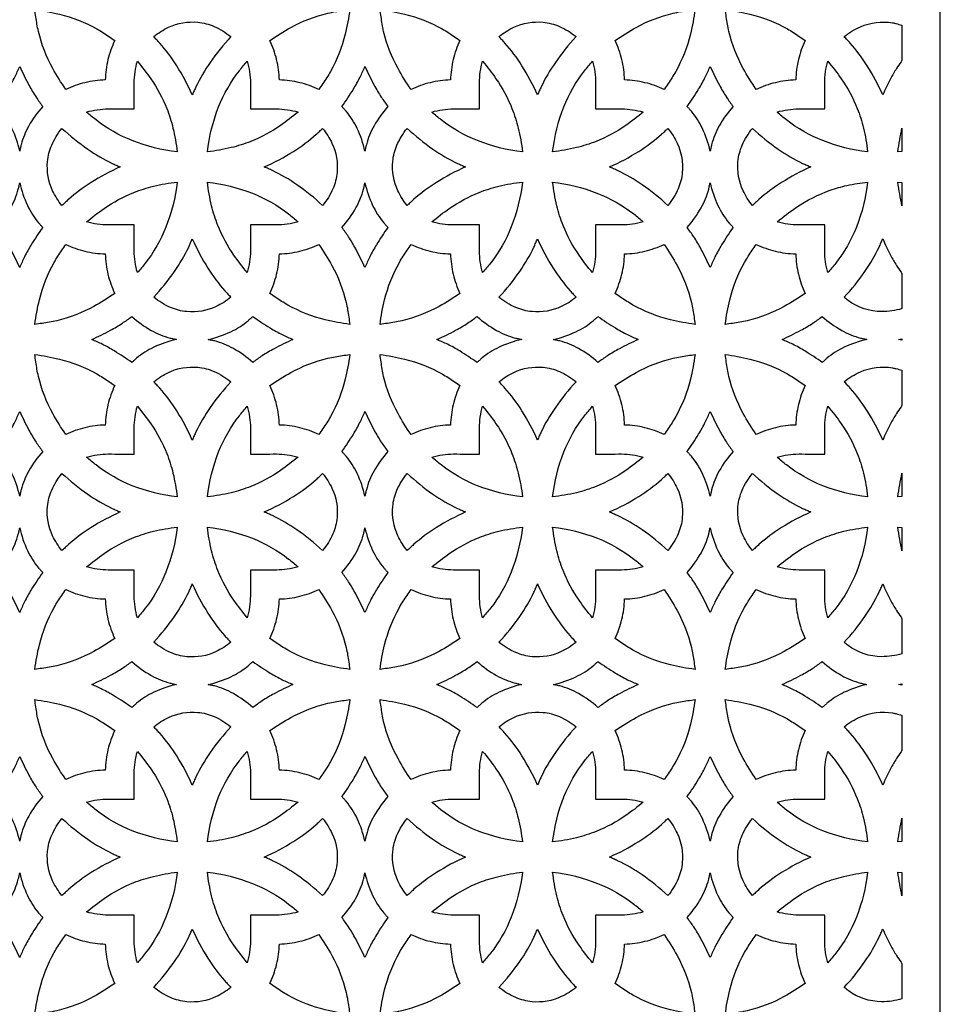
# Model space of a CAD drawing. Extents: x -94 to 94, y -120 to 120.
# Drawn here: x 0 to 29, y -92 to -62 of the extents above; entities that cross this region are included whole.
import ezdxf

# ---------------------------------------------------------------- set-up
doc = ezdxf.new("R2010")
doc.units = 0
doc.layers.add('PAGE_2', color=18, linetype='CONTINUOUS')

msp = doc.modelspace()

# ---------------------------------------------------------------- linework, layer by layer
at = {"layer": 'PAGE_2'}
for points in [[(-28.61, -6.012), (-28.61, -120.45), (28.609, -120.45), (28.609, -6.012)], [(27.418, -71.581), (27.313, -71.561), (27.418, -71.539)], [(27.313, -82.289), (27.418, -82.267), (27.418, -82.31)]]:
    msp.add_lwpolyline(points, close=True, dxfattribs=at)
for points in [[(1.433, -63.785, -0.027316), (1.028, -63.135, -0.066966), (0.583, -61.981, -0.01761), (0.537, -61.757, -0.008757), (0.47, -61.301, -0.027547), (1.233, -61.444, -0.067664), (2.398, -61.903, -0.016876), (2.587, -62.017, -0.008428), (2.953, -62.265, 0.051878), (2.744, -62.859, 0.051271), (2.66, -63.492, 0.051356), (2.027, -63.576, 0.052117)], [(10.259, -61.301, -0.027568), (10.117, -62.065, -0.067685), (9.658, -63.23, -0.016874), (9.543, -63.419, -0.008427), (9.296, -63.785, 0.052117), (8.702, -63.576, 0.051356), (8.069, -63.492, 0.051338), (7.985, -62.859, 0.051979), (7.775, -62.265, -0.027298), (8.426, -61.86, -0.066865), (9.579, -61.414, -0.017572), (9.804, -61.368, -0.008738)], [(11.198, -61.301, -0.027542), (11.962, -61.444, -0.067677), (13.127, -61.903, -0.016878), (13.316, -62.017, -0.008429), (13.682, -62.265, 0.051878), (13.473, -62.859, 0.051271), (13.388, -63.492, 0.051356), (12.755, -63.576, 0.052117), (12.162, -63.785, -0.027315), (11.757, -63.135, -0.066903), (11.311, -61.981, -0.017586), (11.266, -61.756, -0.008746)], [(20.024, -63.785, 0.052117), (19.431, -63.576, 0.051356), (18.798, -63.492, 0.051405), (18.713, -62.859, 0.052081), (18.503, -62.265, -0.027265), (19.154, -61.86, -0.066836), (20.308, -61.414, -0.017571), (20.532, -61.368, -0.008739), (20.988, -61.301, -0.027602), (20.845, -62.064, -0.067752), (20.386, -63.23, -0.016874), (20.272, -63.419, -0.008424)], [(22.891, -63.785, -0.02731), (22.485, -63.135, -0.066918), (22.04, -61.981, -0.017591), (21.994, -61.757, -0.008747), (21.927, -61.301, -0.027542), (22.69, -61.444, -0.067677), (23.856, -61.903, -0.016878), (24.044, -62.017, -0.008429), (24.411, -62.265, 0.052025), (24.201, -62.859, 0.051293), (24.117, -63.492, 0.05136), (23.484, -63.576, 0.052127)], [(5.364, -63.958, 0.035363), (4.881, -63.052, 0.041099), (4.351, -62.344, 0.008708), (4.259, -62.244, -0.002903), (4.166, -62.145, -0.061199), (4.626, -61.855, -0.13394), (5.535, -61.696, -0.079615), (6.042, -61.827, -0.068178), (6.563, -62.145, 0.035033), (5.918, -62.946, 0.041031), (5.477, -63.706, 0.0089), (5.42, -63.832, -0.002967)], [(16.093, -63.958, 0.03528), (15.609, -63.052, 0.041018), (15.079, -62.344, 0.008693), (14.987, -62.244, -0.002898), (14.894, -62.145, -0.061192), (15.354, -61.855, -0.133952), (16.263, -61.696, -0.079603), (16.771, -61.827, -0.068272), (17.292, -62.145, 0.035099), (16.646, -62.946, 0.041125), (16.205, -63.706, 0.008922), (16.148, -63.832, -0.002974)], [(26.822, -63.958, 0.035306), (26.338, -63.052, 0.041062), (25.808, -62.344, 0.008706), (25.716, -62.244, -0.002902), (25.623, -62.145, -0.067721), (26.127, -61.837, -0.146723), (27.128, -61.715, -0.021029), (27.226, -61.736, -0.010561), (27.418, -61.79), (27.418, -62.875, -0.092957), (27.389, -62.929, 0.026431), (27.248, -63.132, 0.019998), (27.064, -63.457, 0.013395)], [(4.895, -65.727, -0.065028), (3.496, -65.377, -0.072566), (2.374, -64.735, -0.010972), (2.225, -64.613, 0.003657), (2.078, -64.489, -0.072546), (2.752, -64.392, 0.000622), (3.561, -64.393, 0.000654), (3.56, -63.584, -0.07294), (3.657, -62.91, -0.02111), (4.072, -63.454, -0.057681), (4.57, -64.379, -0.03556), (4.764, -64.988, -0.030301)], [(8.651, -64.489, -0.021105), (8.106, -64.904, -0.057712), (7.181, -65.402, -0.035591), (6.572, -65.596, -0.03033), (5.833, -65.727, -0.064972), (6.183, -64.328, -0.072502), (6.826, -63.205, -0.010958), (6.947, -63.057, 0.003653), (7.071, -62.91, -0.072981), (7.169, -63.584, 0.000604), (7.168, -64.393, 0.000625), (7.977, -64.392, -0.072572)], [(12.807, -64.489, -0.072577), (13.481, -64.392, 0.00063), (14.29, -64.393, 0.000654), (14.289, -63.584, -0.07294), (14.386, -62.91, -0.02111), (14.801, -63.454, -0.057681), (15.299, -64.379, -0.03556), (15.493, -64.988, -0.030301), (15.624, -65.727, -0.065028), (14.225, -65.377, -0.072566), (13.102, -64.735, -0.010972), (12.954, -64.613, 0.003657)], [(16.562, -65.727, -0.064972), (16.912, -64.328, -0.072502), (17.554, -63.205, -0.010958), (17.676, -63.057, 0.003653), (17.8, -62.91, -0.072619), (17.897, -63.584, 0.00058), (17.896, -64.393, 0.00063), (18.705, -64.392, -0.072577), (19.379, -64.489, -0.021105), (18.835, -64.904, -0.057712), (17.91, -65.402, -0.035591), (17.3, -65.596, -0.03033)], [(26.352, -65.727, -0.065023), (24.954, -65.377, -0.07252), (23.831, -64.735, -0.010962), (23.682, -64.613, 0.003654), (23.535, -64.489, -0.072447), (24.209, -64.392, 0.0006), (25.018, -64.393, 0.000604), (25.017, -63.584, -0.072981), (25.115, -62.91, -0.021112), (25.53, -63.454, -0.057704), (26.028, -64.379, -0.035586), (26.221, -64.988, -0.030326)], [(0, -65.704, 0.055129), (-0.241, -65.001, 0.064303), (-0.584, -64.463, 0.013513), (-0.649, -64.389, -0.004504), (-0.715, -64.317, 0.015464), (-0.358, -63.776, 0.023313), (-0.15, -63.4, 0.011784), (-0.074, -63.235, -0.003928), (0, -63.07, 0.015696), (0.286, -63.65, 0.02338), (0.508, -64.024, 0.011518), (0.611, -64.172, -0.003839), (0.715, -64.317, 0.054848), (0.282, -64.919, 0.064219), (0.044, -65.507, 0.014059), (0.021, -65.605, -0.004686)], [(10.729, -63.07, 0.015613), (11.015, -63.651, 0.023332), (11.237, -64.024, 0.011533), (11.339, -64.172, -0.003844), (11.443, -64.317, 0.054848), (11.011, -64.919, 0.064219), (10.773, -65.507, 0.014059), (10.75, -65.605, -0.004686), (10.729, -65.704, 0.055212), (10.488, -65.001, 0.064359), (10.145, -64.463, 0.013516), (10.08, -64.389, -0.004505), (10.014, -64.317, 0.015492), (10.37, -63.777, 0.023238), (10.578, -63.4, 0.011677), (10.655, -63.235, -0.003892)], [(21.458, -65.704, 0.055167), (21.217, -65, 0.064364), (20.873, -64.463, 0.01353), (20.808, -64.389, -0.00451), (20.742, -64.317, 0.015514), (21.098, -63.778, 0.023226), (21.307, -63.4, 0.011644), (21.384, -63.235, -0.003881), (21.458, -63.07, 0.01567), (21.744, -63.651, 0.023389), (21.965, -64.024, 0.011548), (22.068, -64.172, -0.003849), (22.172, -64.317, 0.054885), (21.739, -64.92, 0.064305), (21.501, -65.507, 0.014086), (21.479, -65.605, -0.004695)], [(3.127, -66.196, 0.035351), (2.219, -66.68, 0.04118), (1.512, -67.21, 0.008756), (1.412, -67.302, -0.002919), (1.313, -67.395, -0.060909), (1.024, -66.934, -0.133913), (0.865, -66.026, -0.079553), (0.996, -65.519, -0.06801), (1.313, -64.997, 0.035112), (2.115, -65.643, 0.041138), (2.875, -66.084, 0.008926), (3.001, -66.141, -0.002975)], [(9.415, -64.997, -0.060998), (9.705, -65.458, -0.133996), (9.864, -66.367, -0.079637), (9.733, -66.873, -0.068039), (9.415, -67.395, 0.035209), (8.615, -66.75, 0.041208), (7.854, -66.308, 0.008931), (7.728, -66.252, -0.002977), (7.602, -66.196, 0.035338), (8.508, -65.712, 0.041064), (9.216, -65.182, 0.008703), (9.316, -65.09, -0.002901)], [(12.042, -64.997, 0.035051), (12.844, -65.643, 0.041164), (13.603, -66.084, 0.008946), (13.729, -66.141, -0.002982), (13.855, -66.196, 0.035352), (12.948, -66.68, 0.041127), (12.241, -67.21, 0.00873), (12.141, -67.302, -0.00291), (12.042, -67.395, -0.060844), (11.752, -66.934, -0.133831), (11.594, -66.026, -0.079484), (11.724, -65.519, -0.067941)], [(18.331, -66.196, 0.035338), (19.237, -65.712, 0.041064), (19.945, -65.182, 0.008703), (20.045, -65.09, -0.002901), (20.144, -64.997, -0.060933), (20.434, -65.458, -0.133914), (20.592, -66.367, -0.079569), (20.462, -66.873, -0.067969), (20.144, -67.395, 0.035209), (19.343, -66.75, 0.041208), (18.583, -66.308, 0.008931), (18.457, -66.252, -0.002977)], [(24.584, -66.196, 0.035352), (23.677, -66.68, 0.041127), (22.97, -67.21, 0.00873), (22.869, -67.302, -0.00291), (22.77, -67.395, -0.060909), (22.481, -66.934, -0.133913), (22.322, -66.026, -0.079553), (22.453, -65.519, -0.06801), (22.77, -64.997, 0.035049), (23.572, -65.643, 0.041127), (24.332, -66.084, 0.008932), (24.458, -66.141, -0.002977)], [(27.418, -64.991), (27.418, -65.713), (27.291, -65.727, -0.009567), (27.348, -65.355, -0.009695)], [(0, -69.322, 0.015576), (-0.287, -68.741, 0.023301), (-0.508, -68.368, 0.011541), (-0.61, -68.22, -0.003847), (-0.715, -68.074, 0.054765), (-0.282, -67.472, 0.064241), (-0.044, -66.885, 0.014073), (-0.021, -66.787, -0.004691), (0, -66.688, 0.055159), (0.241, -67.391, 0.064254), (0.584, -67.929, 0.013464), (0.649, -68.002, -0.004488), (0.715, -68.074, 0.015461), (0.358, -68.616, 0.023348), (0.15, -68.992, 0.011826), (0.074, -69.157, -0.003942)], [(3.561, -67.999, 0.000573), (2.753, -68, -0.072587), (2.078, -67.903, -0.021084), (2.622, -67.488, -0.05766), (3.548, -66.99, -0.03562), (4.157, -66.796, -0.030382), (4.895, -66.665, -0.064967), (4.545, -68.064, -0.072456), (3.903, -69.187, -0.010949), (3.781, -69.336, 0.003649), (3.657, -69.482, -0.07294), (3.56, -68.809, 0.000654)], [(7.071, -69.482, -0.021076), (6.656, -68.938, -0.057656), (6.158, -68.013, -0.035592), (5.964, -67.403, -0.030349), (5.833, -66.665, -0.065081), (7.231, -67.015, -0.072509), (8.355, -67.657, -0.010943), (8.504, -67.779, 0.003648), (8.651, -67.903, -0.072614), (7.976, -68, 0.000575), (7.168, -67.999, 0.000604), (7.169, -68.808, -0.072981)], [(10.729, -66.688, 0.055159), (10.969, -67.391, 0.064254), (11.313, -67.929, 0.013464), (11.377, -68.002, -0.004488), (11.443, -68.074, 0.015462), (11.087, -68.616, 0.023277), (10.879, -68.992, 0.011748), (10.802, -69.157, -0.003916), (10.729, -69.322, 0.015466), (10.441, -68.739, 0.023262), (10.22, -68.368, 0.011587), (10.118, -68.22, -0.003862), (10.014, -68.074, 0.054802), (10.447, -67.472, 0.064326), (10.685, -66.885, 0.0141), (10.707, -66.787, -0.0047)], [(14.386, -69.482, -0.07294), (14.289, -68.809, 0.000654), (14.29, -67.999, 0.00058), (13.481, -68, -0.072619), (12.807, -67.903, -0.02111), (13.351, -67.488, -0.057709), (14.276, -66.99, -0.035616), (14.886, -66.796, -0.030367), (15.624, -66.665, -0.065038), (15.274, -68.063, -0.072469), (14.632, -69.187, -0.010942), (14.51, -69.336, 0.003647)], [(17.8, -69.482, -0.021076), (17.385, -68.938, -0.057656), (16.887, -68.013, -0.035592), (16.693, -67.403, -0.030349), (16.562, -66.665, -0.065085), (17.936, -67.009, -0.070009), (19.084, -67.657, -0.014587), (19.233, -67.779, 0.004862), (19.379, -67.903, -0.072619), (18.705, -68, 0.00058), (17.896, -67.999, 0.00058), (17.897, -68.808, -0.072619)], [(21.458, -69.322, 0.015436), (21.17, -68.739, 0.023262), (20.949, -68.368, 0.011613), (20.847, -68.22, -0.003871), (20.742, -68.074, 0.05482), (21.175, -67.472, 0.064294), (21.414, -66.885, 0.014077), (21.436, -66.787, -0.004692), (21.458, -66.688, 0.055242), (21.698, -67.391, 0.06431), (22.041, -67.929, 0.013467), (22.106, -68.002, -0.004489), (22.172, -68.074, 0.015488), (21.815, -68.616, 0.023344), (21.607, -68.992, 0.011796), (21.531, -69.157, -0.003932)], [(25.018, -67.999, 0.00055), (24.21, -68, -0.072489), (23.535, -67.903, -0.024537), (24.136, -67.451, -0.064202), (25.188, -66.921, -0.030597), (25.709, -66.773, -0.025369), (26.352, -66.665, -0.065013), (26.003, -68.064, -0.072485), (25.36, -69.187, -0.01095), (25.239, -69.336, 0.00365), (25.115, -69.482, -0.072981), (25.017, -68.808, 0.000604)], [(27.418, -66.679), (27.418, -67.402, -0.009635), (27.348, -67.037, -0.009528), (27.291, -66.665)], [(6.563, -70.247, -0.061183), (6.103, -70.536, -0.134034), (5.194, -70.695, -0.079679), (4.686, -70.565, -0.06832), (4.166, -70.247, 0.035214), (4.811, -69.447, 0.041162), (5.252, -68.686, 0.008916), (5.309, -68.56, -0.002972), (5.364, -68.434, 0.035219), (5.849, -69.341, 0.041057), (6.378, -70.048, 0.008731), (6.47, -70.148, -0.00291)], [(14.894, -70.247, 0.03515), (15.539, -69.446, 0.041104), (15.981, -68.686, 0.008908), (16.037, -68.56, -0.002969), (16.093, -68.434, 0.035265), (16.577, -69.341, 0.041122), (17.107, -70.048, 0.008755), (17.198, -70.148, -0.002918), (17.292, -70.247, -0.061269), (16.832, -70.536, -0.134034), (15.922, -70.695, -0.079679), (15.415, -70.565, -0.06832)], [(27.418, -70.602, -0.075271), (26.787, -70.695, -0.160071), (25.747, -70.348, -0.016631), (25.684, -70.298, 0.005543), (25.623, -70.247, 0.035189), (26.268, -69.447, 0.041103), (26.709, -68.686, 0.008897), (26.766, -68.56, -0.002966), (26.822, -68.434, 0.013395), (27.064, -68.936, 0.019998), (27.248, -69.26, 0.026431), (27.389, -69.463, -0.092957), (27.418, -69.518)], [(2.953, -70.127, -0.027349), (2.303, -70.532, -0.066929), (1.15, -70.978, -0.017578), (0.925, -71.023, -0.008741), (0.47, -71.091, -0.027613), (0.612, -70.327, -0.067698), (1.071, -69.162, -0.016856), (1.185, -68.973, -0.008414), (1.433, -68.606, 0.052071), (2.027, -68.816, 0.051401), (2.66, -68.901, 0.051266), (2.744, -69.532, 0.051798)], [(9.296, -68.606, -0.027271), (9.701, -69.257, -0.066884), (10.146, -70.411, -0.01759), (10.192, -70.635, -0.008749), (10.259, -71.091, -0.02755), (9.496, -70.948, -0.067698), (8.33, -70.489, -0.016882), (8.141, -70.375, -0.00843), (7.775, -70.127, 0.051899), (7.985, -69.533, 0.051333), (8.069, -68.901, 0.051401), (8.701, -68.816, 0.052071)], [(12.162, -68.606, 0.052071), (12.756, -68.816, 0.051401), (13.388, -68.901, 0.051266), (13.473, -69.532, 0.051798), (13.682, -70.127, -0.027355), (13.032, -70.532, -0.066935), (11.878, -70.978, -0.017578), (11.654, -71.023, -0.008739), (11.198, -71.091, -0.027581), (11.341, -70.327, -0.067652), (11.8, -69.162, -0.016852), (11.914, -68.973, -0.008413)], [(18.503, -70.127, 0.052001), (18.713, -69.533, 0.0514), (18.798, -68.901, 0.051401), (19.43, -68.816, 0.052071), (20.024, -68.606, -0.027276), (20.429, -69.257, -0.066932), (20.875, -70.411, -0.01761), (20.92, -70.635, -0.008759), (20.988, -71.091, -0.027556), (20.224, -70.948, -0.067656), (19.059, -70.489, -0.016866), (18.87, -70.375, -0.008421)], [(24.411, -70.127, -0.027355), (23.761, -70.532, -0.066935), (22.607, -70.978, -0.017578), (22.382, -71.023, -0.008739), (21.927, -71.091, -0.027581), (22.069, -70.327, -0.067652), (22.528, -69.162, -0.016852), (22.643, -68.973, -0.008413), (22.891, -68.606, 0.052081), (23.485, -68.816, 0.051405), (24.117, -68.901, 0.051288), (24.201, -69.533, 0.051945)], [(4.873, -71.561, 0.055122), (4.169, -71.801, 0.064283), (3.631, -72.144, 0.013484), (3.558, -72.209, -0.004494), (3.486, -72.275, 0.015435), (2.944, -71.918, 0.023317), (2.568, -71.71, 0.011806), (2.404, -71.634, -0.003935), (2.238, -71.561, 0.015521), (2.82, -71.274, 0.0232), (3.193, -71.052, 0.011477), (3.34, -70.95, -0.003826), (3.486, -70.846, 0.054728), (4.088, -71.278, 0.064156), (4.675, -71.516, 0.014046), (4.774, -71.539, -0.004682)], [(8.49, -71.561, 0.015635), (7.91, -71.847, 0.023316), (7.536, -72.069, 0.011507), (7.389, -72.171, -0.003835), (7.243, -72.275, 0.054784), (6.641, -71.843, 0.06421), (6.054, -71.605, 0.014051), (5.955, -71.582, -0.004683), (5.856, -71.561, 0.055072), (6.559, -71.32, 0.064174), (7.097, -70.976, 0.013459), (7.171, -70.911, -0.004486), (7.243, -70.846, 0.015382), (7.784, -71.202, 0.023184), (8.161, -71.41, 0.01171), (8.325, -71.487, -0.003903)], [(12.967, -71.561, 0.015521), (13.548, -71.274, 0.0232), (13.921, -71.052, 0.011477), (14.069, -70.95, -0.003826), (14.215, -70.846, 0.054707), (14.817, -71.278, 0.064146), (15.404, -71.516, 0.014046), (15.502, -71.539, -0.004682), (15.601, -71.561, 0.055118), (14.898, -71.801, 0.064257), (14.36, -72.144, 0.013481), (14.287, -72.209, -0.004494), (14.215, -72.275, 0.015435), (13.673, -71.918, 0.023317), (13.297, -71.71, 0.011806), (13.132, -71.634, -0.003935)], [(16.585, -71.561, 0.055072), (17.288, -71.32, 0.064174), (17.826, -70.976, 0.013459), (17.899, -70.911, -0.004486), (17.971, -70.846, 0.015382), (18.513, -71.202, 0.023184), (18.889, -71.41, 0.01171), (19.054, -71.487, -0.003903), (19.219, -71.561, 0.015635), (18.638, -71.847, 0.023316), (18.265, -72.069, 0.011507), (18.117, -72.171, -0.003835), (17.971, -72.275, 0.054784), (17.369, -71.843, 0.06421), (16.782, -71.605, 0.014051), (16.684, -71.582, -0.004683)], [(26.33, -71.561, 0.055095), (25.626, -71.801, 0.064261), (25.088, -72.144, 0.013495), (25.015, -72.209, -0.004498), (24.943, -72.275, 0.015474), (24.401, -71.918, 0.023352), (24.025, -71.71, 0.011814), (23.861, -71.634, -0.003938), (23.696, -71.561, 0.015535), (24.277, -71.273, 0.023244), (24.65, -71.052, 0.01151), (24.797, -70.95, -0.003836), (24.943, -70.846, 0.054725), (25.545, -71.278, 0.064125), (26.132, -71.516, 0.014039), (26.231, -71.539, -0.004679)], [(2.953, -72.993, 0.051868), (2.744, -73.588, 0.051266), (2.66, -74.22, 0.051401), (2.027, -74.304, 0.052071), (1.433, -74.514, -0.027326), (1.028, -73.863, -0.066935), (0.583, -72.709, -0.017601), (0.537, -72.485, -0.008756), (0.47, -72.029, -0.027522), (1.233, -72.172, -0.067669), (2.398, -72.631, -0.01689), (2.587, -72.746, -0.008436)], [(9.296, -74.514, 0.052071), (8.701, -74.304, 0.051401), (8.069, -74.22, 0.051334), (7.985, -73.588, 0.051969), (7.775, -72.993, -0.027323), (8.425, -72.588, -0.066865), (9.579, -72.143, -0.017557), (9.804, -72.097, -0.008729), (10.259, -72.029, -0.027565), (10.117, -72.793, -0.067664), (9.658, -73.959, -0.016878), (9.543, -74.148, -0.008431)], [(12.162, -74.514, -0.027321), (11.757, -73.864, -0.066887), (11.311, -72.709, -0.017581), (11.266, -72.485, -0.008746), (11.198, -72.029, -0.027517), (11.962, -72.172, -0.067682), (13.127, -72.631, -0.016892), (13.316, -72.746, -0.008437), (13.682, -72.993, 0.051868), (13.473, -73.588, 0.051266), (13.388, -74.22, 0.051401), (12.756, -74.304, 0.052071)], [(18.503, -72.993, -0.027289), (19.154, -72.588, -0.066837), (20.308, -72.143, -0.017556), (20.532, -72.097, -0.00873), (20.988, -72.029, -0.027597), (20.845, -72.793, -0.06771), (20.386, -73.959, -0.016882), (20.272, -74.148, -0.008432), (20.024, -74.514, 0.052071), (19.43, -74.304, 0.051401), (18.798, -74.22, 0.051401), (18.713, -73.587, 0.052071)], [(24.411, -72.993, 0.052015), (24.201, -73.587, 0.051288), (24.117, -74.22, 0.051405), (23.485, -74.304, 0.052081), (22.891, -74.514, -0.027321), (22.486, -73.864, -0.066887), (22.04, -72.709, -0.017581), (21.994, -72.485, -0.008746), (21.927, -72.029, -0.027517), (22.691, -72.172, -0.067682), (23.856, -72.631, -0.016892), (24.044, -72.746, -0.008437)], [(6.563, -72.873, 0.035096), (5.918, -73.674, 0.041042), (5.477, -74.435, 0.008893), (5.42, -74.561, -0.002964), (5.364, -74.687, 0.035361), (4.881, -73.78, 0.041152), (4.351, -73.073, 0.008734), (4.259, -72.972, -0.002911), (4.166, -72.873, -0.061199), (4.626, -72.584, -0.13394), (5.535, -72.425, -0.079615), (6.042, -72.556, -0.068178)], [(14.894, -72.873, -0.061192), (15.354, -72.584, -0.133952), (16.263, -72.425, -0.079603), (16.771, -72.556, -0.068272), (17.292, -72.873, 0.035161), (16.646, -73.674, 0.041136), (16.205, -74.435, 0.008915), (16.148, -74.561, -0.002972), (16.093, -74.687, 0.035278), (15.609, -73.78, 0.041071), (15.079, -73.073, 0.008719), (14.987, -72.972, -0.002906)], [(26.822, -74.687, 0.035304), (26.337, -73.78, 0.041115), (25.808, -73.073, 0.008732), (25.716, -72.972, -0.002911), (25.623, -72.873, -0.067745), (26.127, -72.566, -0.146498), (27.128, -72.443, -0.021084), (27.226, -72.464, -0.010615), (27.418, -72.518), (27.418, -73.603, -0.092952), (27.389, -73.658, 0.026451), (27.248, -73.86, 0.019998), (27.064, -74.185, 0.013376)], [(3.657, -73.638, -0.021088), (4.072, -74.182, -0.057651), (4.57, -75.108, -0.035553), (4.764, -75.717, -0.030303), (4.895, -76.455, -0.065078), (3.497, -76.106, -0.072546), (2.374, -75.463, -0.010958), (2.225, -75.341, 0.003652), (2.078, -75.218, -0.072587), (2.753, -75.121, 0.000573), (3.561, -75.122, 0.000646), (3.56, -74.312, -0.072908)], [(7.071, -73.638, -0.072949), (7.169, -74.313, 0.000597), (7.168, -75.122, 0.000575), (7.976, -75.121, -0.072614), (8.651, -75.218, -0.021081), (8.106, -75.632, -0.057686), (7.181, -76.131, -0.035621), (6.572, -76.324, -0.030371), (5.833, -76.455, -0.065038), (6.183, -75.057, -0.072469), (6.826, -73.934, -0.010942), (6.947, -73.785, 0.003647)], [(14.386, -73.638, -0.021076), (14.801, -74.182, -0.057656), (15.299, -75.108, -0.035592), (15.493, -75.717, -0.030349), (15.624, -76.455, -0.065078), (14.226, -76.106, -0.072546), (13.102, -75.463, -0.010958), (12.954, -75.341, 0.003652), (12.807, -75.218, -0.072619), (13.481, -75.121, 0.00058), (14.29, -75.122, 0.000646), (14.289, -74.312, -0.072908)], [(17.896, -75.122, 0.00058), (18.705, -75.121, -0.072619), (19.379, -75.218, -0.021081), (18.835, -75.632, -0.057686), (17.91, -76.131, -0.035621), (17.3, -76.324, -0.030371), (16.562, -76.455, -0.065038), (16.912, -75.057, -0.072469), (17.554, -73.934, -0.010942), (17.676, -73.785, 0.003647), (17.8, -73.638, -0.072587), (17.897, -74.313, 0.000573)], [(25.115, -73.638, -0.021091), (25.53, -74.182, -0.057673), (26.028, -75.108, -0.035579), (26.221, -75.717, -0.030329), (26.352, -76.455, -0.065073), (24.954, -76.106, -0.0725), (23.831, -75.463, -0.010948), (23.682, -75.341, 0.003649), (23.535, -75.218, -0.072489), (24.21, -75.121, 0.00055), (25.018, -75.122, 0.000597), (25.018, -74.313, -0.072949)], [(0, -73.798, 0.015659), (0.287, -74.379, 0.02335), (0.508, -74.753, 0.011526), (0.611, -74.9, -0.003842), (0.715, -75.046, 0.054848), (0.282, -75.648, 0.064219), (0.044, -76.235, 0.014059), (0.021, -76.334, -0.004686), (0, -76.433, 0.055129), (-0.241, -75.729, 0.064303), (-0.584, -75.191, 0.013513), (-0.649, -75.118, -0.004504), (-0.715, -75.046, 0.015462), (-0.358, -74.505, 0.023277), (-0.15, -74.128, 0.011748), (-0.074, -73.964, -0.003916)], [(10.729, -76.433, 0.055212), (10.488, -75.729, 0.064359), (10.145, -75.191, 0.013516), (10.08, -75.118, -0.004505), (10.014, -75.046, 0.015491), (10.37, -74.506, 0.023201), (10.578, -74.128, 0.011641), (10.655, -73.964, -0.00388), (10.729, -73.798, 0.015576), (11.015, -74.38, 0.023301), (11.237, -74.753, 0.011541), (11.339, -74.9, -0.003847), (11.443, -75.046, 0.054848), (11.011, -75.648, 0.064219), (10.773, -76.235, 0.014059), (10.75, -76.334, -0.004686)], [(21.458, -73.798, 0.015633), (21.744, -74.38, 0.023359), (21.965, -74.753, 0.011556), (22.068, -74.9, -0.003852), (22.172, -75.046, 0.054885), (21.739, -75.648, 0.064305), (21.501, -76.235, 0.014086), (21.479, -76.334, -0.004695), (21.458, -76.433, 0.055167), (21.217, -75.729, 0.064364), (20.873, -75.191, 0.01353), (20.808, -75.118, -0.00451), (20.742, -75.046, 0.015512), (21.098, -74.506, 0.02319), (21.307, -74.128, 0.011608), (21.384, -73.964, -0.003869)], [(3.127, -76.924, 0.035238), (2.219, -77.409, 0.041052), (1.513, -77.939, 0.008725), (1.412, -78.031, -0.002908), (1.313, -78.124, -0.060921), (1.024, -77.663, -0.133914), (0.865, -76.754, -0.079561), (0.996, -76.247, -0.06799), (1.313, -75.726, 0.035225), (2.114, -76.371, 0.041194), (2.875, -76.812, 0.008923), (3.001, -76.869, -0.002974)], [(9.415, -78.124, 0.035097), (8.614, -77.478, 0.04108), (7.854, -77.037, 0.0089), (7.728, -76.98, -0.002966), (7.602, -76.924, 0.035369), (8.509, -76.44, 0.041173), (9.216, -75.911, 0.008745), (9.316, -75.819, -0.002915), (9.415, -75.726, -0.060986), (9.705, -76.186, -0.133996), (9.864, -77.095, -0.079629), (9.733, -77.602, -0.068059)], [(12.042, -78.124, -0.060856), (11.752, -77.663, -0.133831), (11.594, -76.754, -0.079492), (11.724, -76.248, -0.06792), (12.042, -75.726, 0.035163), (12.843, -76.371, 0.041183), (13.603, -76.812, 0.00893), (13.729, -76.869, -0.002976), (13.855, -76.924, 0.035276), (12.949, -77.408, 0.041015), (12.241, -77.939, 0.00869), (12.141, -78.031, -0.002897)], [(18.331, -76.924, 0.035369), (19.238, -76.44, 0.041173), (19.945, -75.911, 0.008745), (20.045, -75.819, -0.002915), (20.144, -75.726, -0.060921), (20.434, -76.186, -0.133914), (20.592, -77.095, -0.079561), (20.462, -77.602, -0.06799), (20.144, -78.124, 0.035097), (19.343, -77.478, 0.04108), (18.583, -77.037, 0.0089), (18.457, -76.98, -0.002966)], [(24.584, -76.924, 0.035239), (23.677, -77.409, 0.040999), (22.97, -77.939, 0.008699), (22.869, -78.031, -0.0029), (22.77, -78.124, -0.060921), (22.481, -77.663, -0.133914), (22.322, -76.754, -0.079561), (22.453, -76.247, -0.06799), (22.77, -75.726, 0.035163), (23.572, -76.371, 0.041183), (24.332, -76.812, 0.00893), (24.458, -76.869, -0.002976)], [(27.418, -76.442), (27.291, -76.455, -0.009539), (27.348, -76.084, -0.009653), (27.418, -75.719)], [(0, -77.416, 0.055159), (0.241, -78.12, 0.064254), (0.584, -78.658, 0.013464), (0.649, -78.731, -0.004488), (0.715, -78.803, 0.015463), (0.358, -79.345, 0.023385), (0.15, -79.721, 0.011862), (0.074, -79.885, -0.003954), (0, -80.051, 0.015613), (-0.287, -79.469, 0.023332), (-0.508, -79.096, 0.011533), (-0.61, -78.949, -0.003844), (-0.715, -78.803, 0.054765), (-0.282, -78.201, 0.064241), (-0.044, -77.614, 0.014073), (-0.021, -77.515, -0.004691)], [(4.895, -77.394, -0.064959), (4.545, -78.792, -0.072446), (3.903, -79.915, -0.010953), (3.781, -80.064, 0.003651), (3.657, -80.211, -0.072809), (3.56, -79.537, 0.000624), (3.561, -78.728, 0.000573), (2.753, -78.729, -0.072587), (2.078, -78.632, -0.02111), (2.622, -78.217, -0.057709), (3.548, -77.719, -0.035616), (4.157, -77.525, -0.030367)], [(8.651, -78.632, -0.072614), (7.976, -78.729, 0.000575), (7.168, -78.728, 0.000574), (7.168, -79.536, -0.072851), (7.071, -80.211, -0.021095), (6.656, -79.667, -0.057643), (6.158, -78.741, -0.035542), (5.965, -78.132, -0.030301), (5.833, -77.394, -0.065081), (7.231, -77.743, -0.072509), (8.355, -78.386, -0.010943), (8.504, -78.508, 0.003648)], [(10.729, -80.051, 0.015504), (10.441, -79.468, 0.023292), (10.22, -79.096, 0.011579), (10.118, -78.949, -0.00386), (10.014, -78.803, 0.054802), (10.447, -78.2, 0.064326), (10.685, -77.614, 0.0141), (10.707, -77.515, -0.0047), (10.729, -77.416, 0.055159), (10.969, -78.12, 0.064254), (11.313, -78.658, 0.013464), (11.377, -78.731, -0.004488), (11.443, -78.803, 0.015464), (11.087, -79.345, 0.023313), (10.879, -79.721, 0.011784), (10.802, -79.885, -0.003928)], [(12.807, -78.632, -0.02111), (13.351, -78.217, -0.057709), (14.276, -77.719, -0.035616), (14.886, -77.525, -0.030367), (15.624, -77.394, -0.064959), (15.274, -78.792, -0.072446), (14.632, -79.915, -0.010953), (14.51, -80.064, 0.003651), (14.386, -80.211, -0.072809), (14.289, -79.537, 0.000624), (14.29, -78.728, 0.00058), (13.481, -78.729, -0.072619)], [(16.562, -77.394, -0.065081), (17.96, -77.743, -0.072509), (19.084, -78.386, -0.010943), (19.232, -78.508, 0.003648), (19.379, -78.632, -0.072619), (18.705, -78.729, 0.00058), (17.896, -78.728, 0.00055), (17.897, -79.536, -0.072489), (17.8, -80.211, -0.021095), (17.385, -79.667, -0.057643), (16.887, -78.741, -0.035542), (16.693, -78.132, -0.030301)], [(21.458, -77.416, 0.055242), (21.698, -78.119, 0.06431), (22.041, -78.658, 0.013467), (22.106, -78.731, -0.004489), (22.172, -78.803, 0.01549), (21.815, -79.345, 0.02338), (21.607, -79.721, 0.011832), (21.531, -79.885, -0.003944), (21.458, -80.051, 0.015473), (21.17, -79.468, 0.023293), (20.949, -79.096, 0.011605), (20.847, -78.949, -0.003868), (20.742, -78.803, 0.05482), (21.175, -78.201, 0.064294), (21.414, -77.614, 0.014077), (21.436, -77.515, -0.004692)], [(26.352, -77.394, -0.065006), (26.003, -78.792, -0.072476), (25.36, -79.915, -0.010954), (25.239, -80.064, 0.003651), (25.115, -80.211, -0.072851), (25.018, -79.536, 0.000574), (25.018, -78.728, 0.00055), (24.21, -78.729, -0.072489), (23.535, -78.632, -0.021088), (24.079, -78.217, -0.057678), (25.005, -77.719, -0.035609), (25.614, -77.525, -0.030369)], [(27.418, -78.13, -0.009681), (27.348, -77.765, -0.00956), (27.291, -77.394), (27.418, -77.408)], [(5.364, -79.163, 0.035222), (5.848, -80.069, 0.040951), (6.378, -80.776, 0.008678), (6.47, -80.876, -0.002893), (6.563, -80.976, -0.061183), (6.103, -81.265, -0.134034), (5.194, -81.424, -0.079679), (4.686, -81.293, -0.06832), (4.166, -80.976, 0.035089), (4.811, -80.174, 0.04114), (5.252, -79.414, 0.00893), (5.309, -79.289, -0.002977)], [(16.093, -79.163, 0.035269), (16.577, -80.069, 0.041016), (17.107, -80.776, 0.008702), (17.198, -80.876, -0.002901), (17.292, -80.976, -0.061269), (16.832, -81.265, -0.134034), (15.922, -81.424, -0.079679), (15.415, -81.293, -0.06832), (14.894, -80.976, 0.035025), (15.54, -80.174, 0.041082), (15.981, -79.414, 0.008922), (16.037, -79.289, -0.002974)], [(26.822, -79.163, 0.013352), (27.064, -79.665, 0.019964), (27.248, -79.989, 0.02644), (27.389, -80.191, -0.092948), (27.418, -80.246), (27.418, -81.331, -0.075031), (26.786, -81.423, -0.160071), (25.747, -81.077, -0.016631), (25.684, -81.027, 0.005543), (25.623, -80.976, 0.035064), (26.268, -80.174, 0.041081), (26.709, -79.414, 0.008911), (26.766, -79.289, -0.00297)], [(1.433, -79.335, 0.052117), (2.027, -79.545, 0.051356), (2.66, -79.629, 0.05127), (2.744, -80.261, 0.051808), (2.953, -80.856, -0.027324), (2.303, -81.261, -0.066929), (1.15, -81.706, -0.017593), (0.925, -81.752, -0.00875), (0.47, -81.819, -0.027607), (0.612, -81.056, -0.067739), (1.071, -79.89, -0.016872), (1.185, -79.701, -0.008423)], [(10.259, -81.819, -0.027575), (9.496, -81.677, -0.067694), (8.33, -81.218, -0.016868), (8.141, -81.103, -0.008422), (7.775, -80.856, 0.051909), (7.985, -80.261, 0.051338), (8.069, -79.629, 0.051356), (8.702, -79.545, 0.052117), (9.296, -79.335, -0.027304), (9.701, -79.986, -0.066912), (10.146, -81.139, -0.017591), (10.192, -81.364, -0.008748)], [(11.198, -81.819, -0.027575), (11.341, -81.056, -0.067694), (11.8, -79.89, -0.016868), (11.914, -79.701, -0.008422), (12.162, -79.335, 0.052117), (12.755, -79.545, 0.051356), (13.388, -79.629, 0.05127), (13.473, -80.261, 0.051808), (13.682, -80.856, -0.027331), (13.032, -81.261, -0.066934), (11.878, -81.706, -0.017592), (11.654, -81.752, -0.008748)], [(20.024, -79.335, -0.027309), (20.429, -79.986, -0.06696), (20.875, -81.139, -0.017611), (20.92, -81.364, -0.008758), (20.988, -81.819, -0.027581), (20.224, -81.677, -0.067652), (19.059, -81.218, -0.016852), (18.87, -81.103, -0.008413), (18.503, -80.856, 0.052011), (18.713, -80.261, 0.051405), (18.798, -79.629, 0.051356), (19.431, -79.545, 0.052117)], [(22.891, -79.335, 0.052127), (23.484, -79.545, 0.05136), (24.117, -79.629, 0.051292), (24.201, -80.261, 0.051955), (24.411, -80.856, -0.027331), (23.76, -81.261, -0.066934), (22.607, -81.706, -0.017592), (22.382, -81.752, -0.008748), (21.927, -81.819, -0.027575), (22.069, -81.056, -0.067694), (22.528, -79.89, -0.016868), (22.643, -79.701, -0.008422)], [(2.238, -82.289, 0.015578), (2.819, -82.002, 0.023258), (3.193, -81.781, 0.011492), (3.34, -81.679, -0.00383), (3.486, -81.574, 0.054765), (4.089, -82.007, 0.064241), (4.675, -82.245, 0.014073), (4.774, -82.268, -0.004691), (4.873, -82.289, 0.055159), (4.17, -82.529, 0.064254), (3.631, -82.873, 0.013464), (3.558, -82.938, -0.004488), (3.486, -83.004, 0.015482), (2.944, -82.647, 0.023372), (2.568, -82.439, 0.011821), (2.404, -82.363, -0.00394)], [(5.856, -82.289, 0.055155), (6.559, -82.048, 0.064229), (7.097, -81.705, 0.013462), (7.171, -81.64, -0.004487), (7.243, -81.574, 0.015408), (7.784, -81.931, 0.02325), (8.161, -82.139, 0.011758), (8.325, -82.215, -0.003919), (8.49, -82.289, 0.015662), (7.909, -82.575, 0.023375), (7.536, -82.797, 0.011547), (7.389, -82.899, -0.003849), (7.243, -83.004, 0.054744), (6.64, -82.571, 0.064231), (6.054, -82.333, 0.014073), (5.955, -82.31, -0.004691)], [(15.601, -82.289, 0.055155), (14.898, -82.529, 0.064229), (14.36, -82.873, 0.013462), (14.287, -82.938, -0.004487), (14.215, -83.004, 0.015482), (13.673, -82.647, 0.023372), (13.297, -82.439, 0.011821), (13.132, -82.363, -0.00394), (12.967, -82.289, 0.015578), (13.548, -82.002, 0.023258), (13.921, -81.781, 0.011492), (14.069, -81.679, -0.00383), (14.215, -81.574, 0.054744), (14.817, -82.007, 0.064231), (15.404, -82.245, 0.014073), (15.502, -82.268, -0.004691)], [(19.219, -82.289, 0.015662), (18.638, -82.575, 0.023375), (18.265, -82.797, 0.011547), (18.117, -82.899, -0.003849), (17.971, -83.004, 0.054744), (17.369, -82.571, 0.064231), (16.782, -82.333, 0.014073), (16.684, -82.31, -0.004691), (16.585, -82.289, 0.055155), (17.288, -82.048, 0.064229), (17.826, -81.705, 0.013462), (17.899, -81.64, -0.004487), (17.971, -81.574, 0.015408), (18.513, -81.931, 0.02325), (18.889, -82.139, 0.011758), (19.054, -82.215, -0.003919)], [(23.696, -82.289, 0.015593), (24.277, -82.002, 0.023302), (24.65, -81.781, 0.011525), (24.797, -81.679, -0.003841), (24.943, -81.574, 0.054762), (25.545, -82.007, 0.06421), (26.132, -82.245, 0.014066), (26.231, -82.268, -0.004688), (26.33, -82.289, 0.055133), (25.627, -82.53, 0.064233), (25.088, -82.873, 0.013476), (25.015, -82.938, -0.004492), (24.943, -83.004, 0.015522), (24.402, -82.647, 0.023407), (24.025, -82.439, 0.011829), (23.861, -82.363, -0.003943)], [(1.433, -85.243, -0.027294), (1.028, -84.592, -0.066928), (0.583, -83.438, -0.017604), (0.537, -83.213, -0.008756), (0.47, -82.758, -0.02749), (1.234, -82.901, -0.067623), (2.398, -83.36, -0.016886), (2.587, -83.474, -0.008435), (2.953, -83.722, 0.051868), (2.744, -84.316, 0.051266), (2.66, -84.949, 0.051401), (2.027, -85.033, 0.052071)], [(10.259, -82.758, -0.027569), (10.117, -83.521, -0.067656), (9.658, -84.687, -0.01686), (9.543, -84.876, -0.008418), (9.296, -85.243, 0.052071), (8.701, -85.033, 0.051401), (8.069, -84.949, 0.051334), (7.985, -84.316, 0.051969), (7.775, -83.722, -0.027317), (8.425, -83.317, -0.066817), (9.579, -82.871, -0.017538), (9.804, -82.826, -0.008719)], [(11.198, -82.758, -0.027485), (11.962, -82.901, -0.067636), (13.127, -83.36, -0.016888), (13.316, -83.474, -0.008436), (13.682, -83.722, 0.051868), (13.473, -84.316, 0.051266), (13.388, -84.949, 0.051401), (12.756, -85.033, 0.052071), (12.162, -85.243, -0.027289), (11.757, -84.592, -0.066881), (11.311, -83.438, -0.017585), (11.266, -83.213, -0.008746)], [(20.024, -85.243, 0.052071), (19.43, -85.033, 0.051401), (18.798, -84.949, 0.051401), (18.713, -84.316, 0.052071), (18.503, -83.722, -0.027284), (19.154, -83.317, -0.066789), (20.308, -82.871, -0.017537), (20.532, -82.826, -0.00872), (20.988, -82.758, -0.027601), (20.845, -83.521, -0.067702), (20.386, -84.687, -0.016864), (20.272, -84.876, -0.00842)], [(22.891, -85.243, -0.027289), (22.485, -84.592, -0.066881), (22.04, -83.438, -0.017585), (21.994, -83.213, -0.008746), (21.927, -82.758, -0.027485), (22.691, -82.901, -0.067636), (23.856, -83.36, -0.016888), (24.044, -83.474, -0.008436), (24.411, -83.722, 0.052015), (24.201, -84.316, 0.051288), (24.117, -84.949, 0.051405), (23.485, -85.033, 0.052081)], [(5.364, -85.415, 0.035379), (4.881, -84.509, 0.041145), (4.351, -83.801, 0.008724), (4.259, -83.701, -0.002908), (4.166, -83.602, -0.061199), (4.626, -83.313, -0.13394), (5.535, -83.154, -0.079615), (6.042, -83.284, -0.068178), (6.563, -83.602, 0.03508), (5.918, -84.403, 0.041056), (5.477, -85.163, 0.008901), (5.42, -85.289, -0.002967)], [(16.093, -85.415, 0.035296), (15.609, -84.509, 0.041064), (15.079, -83.801, 0.008709), (14.987, -83.701, -0.002903), (14.894, -83.602, -0.061192), (15.354, -83.313, -0.133952), (16.263, -83.154, -0.079603), (16.771, -83.285, -0.068272), (17.292, -83.602, 0.035145), (16.646, -84.403, 0.04115), (16.205, -85.163, 0.008923), (16.148, -85.289, -0.002974)], [(26.822, -85.415, 0.035322), (26.338, -84.508, 0.041108), (25.808, -83.801, 0.008722), (25.716, -83.701, -0.002907), (25.623, -83.602, -0.067745), (26.127, -83.294, -0.146498), (27.128, -83.172, -0.021084), (27.226, -83.193, -0.010615), (27.418, -83.247), (27.418, -84.332, -0.093027), (27.389, -84.386, 0.026504), (27.248, -84.589, 0.020047), (27.064, -84.913, 0.013393)], [(4.895, -87.184, -0.065028), (3.496, -86.834, -0.072566), (2.374, -86.192, -0.010972), (2.225, -86.07, 0.003657), (2.078, -85.946, -0.072224), (2.753, -85.849, 0.000549), (3.561, -85.85, 0.000654), (3.56, -85.041, -0.07294), (3.657, -84.367, -0.021116), (4.072, -84.911, -0.057674), (4.57, -85.836, -0.035549), (4.764, -86.446, -0.030299)], [(8.651, -85.946, -0.021105), (8.106, -86.361, -0.057712), (7.181, -86.859, -0.035591), (6.572, -87.053, -0.03033), (5.833, -87.184, -0.064964), (6.183, -85.785, -0.072492), (6.826, -84.662, -0.010963), (6.947, -84.514, 0.003654), (7.071, -84.367, -0.072981), (7.169, -85.041, 0.000604), (7.168, -85.85, 0.000551), (7.976, -85.849, -0.072251)], [(12.807, -85.946, -0.072256), (13.482, -85.849, 0.000556), (14.29, -85.85, 0.000654), (14.289, -85.041, -0.07294), (14.386, -84.367, -0.021116), (14.801, -84.911, -0.057674), (15.299, -85.836, -0.035549), (15.493, -86.446, -0.030299), (15.624, -87.184, -0.065028), (14.225, -86.834, -0.072566), (13.102, -86.192, -0.010972), (12.954, -86.07, 0.003657)], [(16.562, -87.184, -0.064964), (16.912, -85.785, -0.072492), (17.554, -84.662, -0.010963), (17.676, -84.514, 0.003654), (17.8, -84.367, -0.072619), (17.897, -85.041, 0.00058), (17.896, -85.85, 0.000556), (18.704, -85.849, -0.072256), (19.379, -85.946, -0.021105), (18.835, -86.361, -0.057712), (17.91, -86.859, -0.035591), (17.3, -87.053, -0.03033)], [(26.352, -87.184, -0.065023), (24.954, -86.834, -0.07252), (23.831, -86.192, -0.010962), (23.682, -86.07, 0.003654), (23.535, -85.946, -0.072126), (24.21, -85.849, 0.000526), (25.018, -85.85, 0.000604), (25.017, -85.041, -0.072981), (25.115, -84.367, -0.021119), (25.53, -84.911, -0.057697), (26.028, -85.836, -0.035575), (26.221, -86.446, -0.030324)], [(0, -87.162, 0.055159), (-0.24, -86.458, 0.064254), (-0.584, -85.92, 0.013464), (-0.649, -85.847, -0.004488), (-0.715, -85.775, 0.015408), (-0.358, -85.233, 0.02325), (-0.15, -84.857, 0.011758), (-0.074, -84.692, -0.003919), (0, -84.527, 0.015661), (0.286, -85.107, 0.023307), (0.508, -85.481, 0.011476), (0.611, -85.629, -0.003825), (0.715, -85.775, 0.054765), (0.282, -86.377, 0.064241), (0.044, -86.964, 0.014073), (0.021, -87.063, -0.004691)], [(10.729, -84.527, 0.015578), (11.015, -85.108, 0.023258), (11.237, -85.481, 0.011492), (11.339, -85.629, -0.00383), (11.443, -85.775, 0.054765), (11.01, -86.377, 0.064241), (10.773, -86.964, 0.014073), (10.75, -87.063, -0.004691), (10.729, -87.162, 0.055242), (10.488, -86.459, 0.06431), (10.145, -85.92, 0.013467), (10.08, -85.847, -0.004489), (10.014, -85.775, 0.015437), (10.37, -85.234, 0.023175), (10.578, -84.857, 0.011651), (10.655, -84.692, -0.003883)], [(21.458, -87.162, 0.055197), (21.217, -86.458, 0.064315), (20.873, -85.92, 0.013481), (20.808, -85.847, -0.004493), (20.742, -85.775, 0.015458), (21.098, -85.235, 0.023163), (21.307, -84.857, 0.011618), (21.384, -84.692, -0.003872), (21.458, -84.527, 0.015635), (21.744, -85.108, 0.023316), (21.965, -85.481, 0.011507), (22.068, -85.629, -0.003835), (22.172, -85.775, 0.054802), (21.739, -86.377, 0.064326), (21.501, -86.964, 0.0141), (21.479, -87.063, -0.0047)], [(3.127, -87.653, 0.035242), (2.219, -88.137, 0.041055), (1.512, -88.667, 0.008728), (1.412, -88.759, -0.002909), (1.313, -88.852, -0.061104), (1.024, -88.391, -0.133957), (0.865, -87.483, -0.079566), (0.996, -86.976, -0.068089), (1.313, -86.454, 0.035138), (2.114, -87.1, 0.041125), (2.875, -87.541, 0.008911), (3.001, -87.598, -0.00297)], [(9.415, -86.454, -0.061085), (9.705, -86.915, -0.133997), (9.864, -87.824, -0.079691), (9.733, -88.331, -0.068227), (9.415, -88.852, 0.035103), (8.614, -88.207, 0.041078), (7.854, -87.766, 0.008907), (7.728, -87.709, -0.002969), (7.602, -87.653, 0.035313), (8.509, -87.169, 0.041083), (9.216, -86.639, 0.008717), (9.316, -86.547, -0.002906)], [(12.042, -86.454, 0.035077), (12.844, -87.1, 0.04115), (13.603, -87.541, 0.008931), (13.729, -87.598, -0.002977), (13.855, -87.653, 0.035244), (12.948, -88.137, 0.041002), (12.241, -88.667, 0.008702), (12.141, -88.759, -0.002901), (12.042, -88.852, -0.061039), (11.752, -88.391, -0.133875), (11.594, -87.483, -0.079498), (11.724, -86.976, -0.068019)], [(18.331, -87.653, 0.035313), (19.238, -87.169, 0.041083), (19.945, -86.639, 0.008717), (20.045, -86.547, -0.002906), (20.144, -86.454, -0.061021), (20.434, -86.915, -0.133915), (20.592, -87.824, -0.079623), (20.462, -88.331, -0.068157), (20.144, -88.852, 0.035103), (19.343, -88.207, 0.041078), (18.583, -87.766, 0.008907), (18.457, -87.709, -0.002969)], [(24.584, -87.653, 0.035244), (23.677, -88.137, 0.041002), (22.97, -88.667, 0.008702), (22.869, -88.759, -0.002901), (22.77, -88.852, -0.061104), (22.481, -88.391, -0.133957), (22.322, -87.483, -0.079566), (22.453, -86.976, -0.068089), (22.77, -86.454, 0.035076), (23.572, -87.1, 0.041114), (24.332, -87.541, 0.008917), (24.458, -87.598, -0.002972)], [(27.418, -86.448), (27.418, -87.17), (27.291, -87.184, -0.009544), (27.348, -86.812, -0.009658)], [(0, -90.779, 0.015593), (-0.287, -90.198, 0.023302), (-0.508, -89.825, 0.011525), (-0.61, -89.678, -0.003841), (-0.715, -89.532, 0.05468), (-0.282, -88.929, 0.064232), (-0.044, -88.343, 0.01408), (-0.021, -88.244, -0.004693), (0, -88.145, 0.055163), (0.241, -88.848, 0.064184), (0.584, -89.386, 0.013427), (0.649, -89.46, -0.004476), (0.715, -89.532, 0.015447), (0.358, -90.074, 0.023356), (0.15, -90.449, 0.011844), (0.074, -90.614, -0.003948)], [(3.561, -89.456, 0.000622), (2.752, -89.457, -0.072546), (2.078, -89.36, -0.021135), (2.622, -88.945, -0.057758), (3.548, -88.447, -0.035613), (4.157, -88.254, -0.030351), (4.895, -88.123, -0.064967), (4.545, -89.521, -0.072481), (3.903, -90.644, -0.010962), (3.781, -90.793, 0.003654), (3.657, -90.939, -0.07294), (3.56, -90.266, 0.000654)], [(7.071, -90.939, -0.021101), (6.656, -90.395, -0.057673), (6.158, -89.47, -0.035586), (5.964, -88.861, -0.030348), (5.833, -88.123, -0.065077), (7.232, -88.472, -0.072559), (8.355, -89.115, -0.010958), (8.504, -89.236, 0.003653), (8.651, -89.36, -0.072572), (7.977, -89.457, 0.000625), (7.168, -89.456, 0.000604), (7.169, -90.265, -0.072981)], [(10.729, -88.145, 0.055163), (10.969, -88.848, 0.064184), (11.313, -89.386, 0.013427), (11.377, -89.46, -0.004476), (11.443, -89.532, 0.015448), (11.087, -90.073, 0.023285), (10.879, -90.449, 0.011766), (10.802, -90.614, -0.003922), (10.729, -90.779, 0.015483), (10.441, -90.197, 0.023262), (10.22, -89.825, 0.01157), (10.118, -89.678, -0.003857), (10.014, -89.532, 0.054717), (10.447, -88.929, 0.064317), (10.685, -88.343, 0.014107), (10.707, -88.244, -0.004702)], [(14.386, -90.939, -0.07294), (14.289, -90.266, 0.000654), (14.29, -89.456, 0.00063), (13.481, -89.457, -0.072577), (12.807, -89.36, -0.021135), (13.351, -88.945, -0.057758), (14.276, -88.447, -0.035613), (14.886, -88.254, -0.030351), (15.624, -88.123, -0.065038), (15.274, -89.521, -0.072494), (14.632, -90.644, -0.010955), (14.51, -90.793, 0.003652)], [(17.8, -90.939, -0.021101), (17.385, -90.395, -0.057673), (16.887, -89.47, -0.035586), (16.693, -88.861, -0.030348), (16.562, -88.123, -0.065077), (17.96, -88.472, -0.072559), (19.084, -89.115, -0.010958), (19.232, -89.236, 0.003653), (19.379, -89.36, -0.072577), (18.705, -89.457, 0.00063), (17.896, -89.456, 0.00058), (17.897, -90.265, -0.072619)], [(21.458, -90.779, 0.015453), (21.17, -90.196, 0.023263), (20.949, -89.825, 0.011596), (20.847, -89.678, -0.003865), (20.742, -89.532, 0.054734), (21.176, -88.929, 0.064285), (21.414, -88.343, 0.014083), (21.436, -88.244, -0.004694), (21.458, -88.145, 0.055246), (21.698, -88.848, 0.06424), (22.041, -89.386, 0.01343), (22.106, -89.46, -0.004477), (22.172, -89.532, 0.015474), (21.815, -90.073, 0.023352), (21.607, -90.449, 0.011814), (21.531, -90.614, -0.003938)], [(25.018, -89.456, 0.0006), (24.209, -89.457, -0.072447), (23.535, -89.36, -0.021114), (24.079, -88.945, -0.057727), (25.005, -88.447, -0.035606), (25.614, -88.254, -0.030353), (26.352, -88.123, -0.065014), (26.003, -89.521, -0.07251), (25.36, -90.644, -0.010963), (25.239, -90.793, 0.003654), (25.115, -90.939, -0.072981), (25.017, -90.265, 0.000604)], [(27.418, -88.136), (27.418, -88.859, -0.009598), (27.347, -88.494, -0.009504), (27.291, -88.123)], [(6.563, -91.704, -0.061247), (6.103, -91.994, -0.134116), (5.194, -92.153, -0.079747), (4.686, -92.022, -0.06839), (4.166, -91.704, 0.035136), (4.811, -90.903, 0.041165), (5.252, -90.143, 0.008931), (5.309, -90.017, -0.002977), (5.364, -89.891, 0.035238), (5.848, -90.798, 0.040997), (6.378, -91.505, 0.008694), (6.47, -91.605, -0.002898)], [(14.894, -91.704, 0.035072), (15.54, -90.903, 0.041107), (15.981, -90.143, 0.008923), (16.037, -90.017, -0.002974), (16.093, -89.891, 0.035285), (16.577, -90.798, 0.041062), (17.107, -91.505, 0.008718), (17.198, -91.605, -0.002906), (17.292, -91.704, -0.061333), (16.832, -91.994, -0.134116), (15.922, -92.153, -0.079747), (15.415, -92.022, -0.06839)], [(27.418, -92.059, -0.075299), (26.787, -92.152, -0.160263), (25.747, -91.805, -0.016652), (25.684, -91.755, 0.00555), (25.623, -91.704, 0.035111), (26.268, -90.903, 0.041107), (26.709, -90.143, 0.008912), (26.766, -90.017, -0.002971), (26.822, -89.891, 0.013354), (27.064, -90.393, 0.019916), (27.248, -90.717, 0.026367), (27.389, -90.92, -0.092879), (27.418, -90.975)], [(2.953, -91.584, -0.027324), (2.303, -91.989, -0.066929), (1.15, -92.435, -0.017593), (0.925, -92.481, -0.00875), (0.47, -92.548, -0.027607), (0.612, -91.785, -0.067739), (1.071, -90.619, -0.016872), (1.185, -90.43, -0.008423), (1.433, -90.064, 0.051969), (2.027, -90.273, 0.051334), (2.66, -90.358, 0.05127), (2.744, -90.989, 0.051808)], [(9.296, -90.064, -0.027304), (9.701, -90.714, -0.066912), (10.146, -91.868, -0.017591), (10.192, -92.092, -0.008748), (10.259, -92.548, -0.027575), (9.496, -92.405, -0.067694), (8.33, -91.946, -0.016868), (8.141, -91.832, -0.008422), (7.775, -91.584, 0.051909), (7.985, -90.99, 0.051338), (8.069, -90.358, 0.051334), (8.701, -90.273, 0.051969)], [(12.162, -90.064, 0.051969), (12.756, -90.273, 0.051334), (13.388, -90.358, 0.05127), (13.473, -90.989, 0.051808), (13.682, -91.584, -0.027331), (13.032, -91.989, -0.066934), (11.878, -92.435, -0.017592), (11.654, -92.481, -0.008748), (11.198, -92.548, -0.027575), (11.341, -91.784, -0.067694), (11.8, -90.619, -0.016868), (11.914, -90.43, -0.008422)], [(18.503, -91.584, 0.052011), (18.713, -90.99, 0.051405), (18.798, -90.358, 0.051334), (19.43, -90.273, 0.051969), (20.024, -90.064, -0.027309), (20.429, -90.714, -0.06696), (20.875, -91.868, -0.017611), (20.92, -92.093, -0.008758), (20.988, -92.548, -0.027581), (20.224, -92.405, -0.067652), (19.059, -91.946, -0.016852), (18.87, -91.832, -0.008413)], [(24.411, -91.584, -0.027331), (23.76, -91.989, -0.066934), (22.607, -92.435, -0.017592), (22.382, -92.481, -0.008748), (21.927, -92.548, -0.027575), (22.069, -91.784, -0.067694), (22.528, -90.619, -0.016868), (22.643, -90.43, -0.008422), (22.891, -90.064, 0.051979), (23.485, -90.273, 0.051338), (24.117, -90.358, 0.051292), (24.201, -90.99, 0.051955)]]:
    msp.add_lwpolyline(points, format="xyb", close=True, dxfattribs=at)

doc.saveas('drawing.dxf')
